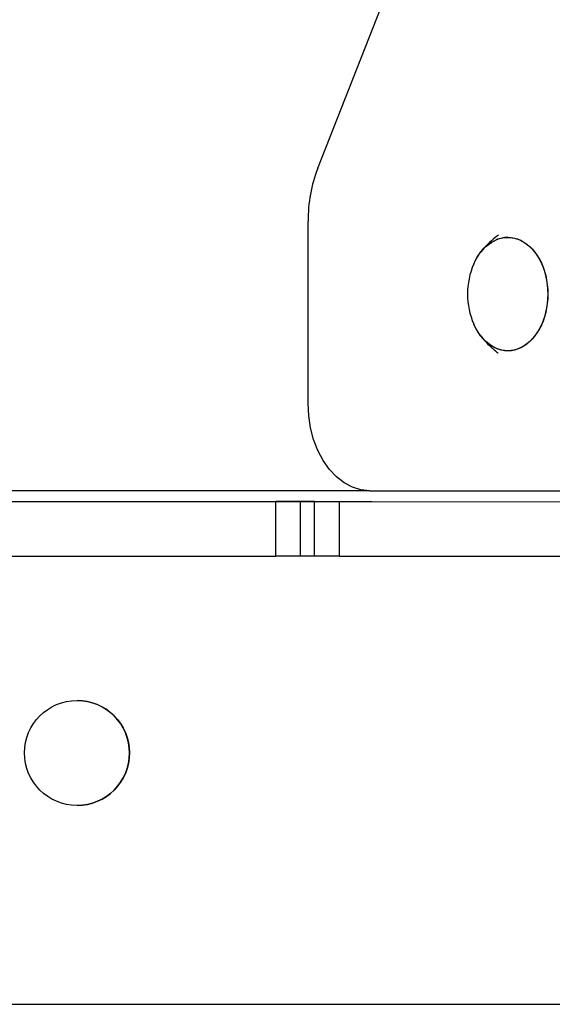
# Model space of a CAD drawing. Units: millimetres. Extents: x 61.6 to 79.3, y 66.6 to 79.
# Drawn here: x 72.2 to 72.4, y 74.4 to 74.6 of the extents above; entities that cross this region are included whole.
import ezdxf

# ---------------------------------------------------------------- set-up
doc = ezdxf.new("R2010")
doc.units = ezdxf.units.MM

msp = doc.modelspace()

# ---------------------------------------------------------------- linework, layer by layer
at = {"color": 7, "linetype": 'Continuous', "lineweight": 25}
for p, q in [((72.30874292292462, 74.58422830412408), (72.32867136150625, 74.6351211188582)), ((72.30652399232248, 74.5304269851877), (72.30652599720858, 74.57209255508886)), ((72.32062427355679, 74.51042719606215), (71.9033262048138, 74.51044733324856)), ((72.32062427355667, 74.5104271936369), (72.51462025682895, 74.5104178321431)), ((72.2342658209934, 74.50793147575655), (72.29913154137897, 74.50792834558844)), ((72.23947558686521, 74.50793128262623), (72.25104523712349, 74.50793072621718)), ((72.29913093992403, 74.49542890116376), (72.29913154137897, 74.50792834558844)), ((72.30478812134123, 74.50792807339991), (72.29913154137897, 74.50792834558844)), ((72.3047875198863, 74.49542862897523), (72.30478812134123, 74.50792807339991)), ((72.3079789939869, 74.50792792029387), (72.30478812134123, 74.50792807339991)), ((72.30797839253196, 74.49542847586919), (72.3079789939869, 74.50792792029387)), ((72.3079789939869, 74.50792792029387), (72.31363557394893, 74.50792764810534)), ((72.31363557394893, 74.50792764810534), (72.313634972494, 74.49542820368066)), ((72.31363557394893, 74.50792764810534), (72.44812563444432, 74.50792115813661)), ((72.32113491739779, 74.50792736081175), (72.36643789258385, 74.50792519302755)), ((72.23426521953847, 74.49543203133187), (72.29913093992403, 74.49542890116376)), ((72.3047875198863, 74.49542862897523), (72.29913093992403, 74.49542890116376)), ((72.30797839253196, 74.49542847586919), (72.3047875198863, 74.49542862897523)), ((72.313634972494, 74.49542820368066), (72.30797839253196, 74.49542847586919)), ((72.313634972494, 74.49542820368066), (72.4481250329894, 74.49542171371192)), ((72.25368814088492, 74.4624327133603), (72.25368654083448, 74.4624327133603)), ((72.25368654083452, 74.43843378003713), (72.25368814088495, 74.43843378003713)), ((72.04764498342097, 74.39294571684144), (72.37349977398966, 74.39293003706015))]:
    msp.add_line(p, q, dxfattribs=at)
at = {"color": 7, "linetype": 'Continuous', "lineweight": 25, "flags": 128}
for points in [[(72.35220024319666, 74.56842309147748), (72.35370887712975, 74.56824572350091), (72.35517634239947, 74.56771860330966), (72.35656261037869, 74.56685610936847), (72.35782986729066, 74.56568176826372), (72.35894354567031, 74.56422761295943), (72.3598732672746, 74.56253330902162), (72.36059367172174, 74.56064507264499), (72.36108510825639, 74.55861440999564), (72.36133417177096, 74.55649671225709), (72.36133406846203, 74.55434974470322), (72.3610848011476, 74.55223207101218), (72.36059316919021, 74.5502014558019), (72.35987258302808, 74.5483132889619), (72.35894269837328, 74.54661907476147), (72.35782888005517, 74.54516502694753), (72.35656151013393, 74.54399080815404), (72.35517515915727, 74.54312844800869), (72.35370764316585, 74.54260146944826), (72.35219899217041, 74.54242424707414), (72.35069035823733, 74.54260161505073), (72.34922289296762, 74.54312873524196), (72.34783662498839, 74.54399122918315), (72.34656936807642, 74.5451655702879), (72.34545568969678, 74.54661972559221), (72.34452596809248, 74.54831402953), (72.3444291570465, 74.548528782748)], [(72.34442981875513, 74.56231930147563), (72.34496689123857, 74.56340842869145), (72.34599224482739, 74.56498795458035), (72.3471869193663, 74.56630659169835), (72.34851832724817, 74.56732837106235), (72.34995015113672, 74.56802542119483), (72.35144333460873, 74.56837872838528), (72.35295714751155, 74.56837865533456), (72.35445029697539, 74.56802520403525), (72.35588205377522, 74.56732801571746), (72.35721336331787, 74.56630610786105), (72.35840791094947, 74.56498735544845), (72.35943311252458, 74.56340773060771), (72.36026100321675, 74.56161032138672), (72.36086900032602, 74.55964415642356), (72.36124051927621, 74.55756286757298), (72.36136542599881, 74.55542322696934), (72.36124031336405, 74.55328359843064), (72.36086859411846, 74.55120234544586), (72.36026040779406, 74.54923623917098), (72.35943234412835, 74.54743890985993), (72.35840699053954, 74.54585938397105), (72.35721231600061, 74.54454074685303), (72.35588090811873, 74.54351896748904), (72.3544490842302, 74.54282191735655), (72.35295590075818, 74.5424686101661), (72.35144208785538, 74.54246868321684), (72.34994893839153, 74.54282213451613), (72.3485171815917, 74.54351932283392), (72.34718587204905, 74.54454123069033), (72.34599132441745, 74.54585998310294), (72.34496612284234, 74.54743960794367), (72.34442915705156, 74.54852878273627)], [(72.32062427355667, 74.5104271936369), (72.3186174671548, 74.51063085259253), (72.31665153313432, 74.51123748986801), (72.31476649224264, 74.51223475607785), (72.31300071847629, 74.51360234975786), (72.31139015789707, 74.51531243064454), (72.3099675968739, 74.51733018642253), (72.30876199464691, 74.51961454140289), (72.30779789380075, 74.52211899270576), (72.30709492064842, 74.52479255692485), (72.3066673856961, 74.5275808080026), (72.30652399232248, 74.5304269851877)], [(72.25104523712349, 74.50793072621718), (72.25694817246863, 74.50793044235799), (72.26276011906602, 74.50793016292555), (72.26845980174015, 74.50792988894274), (72.2740263562682, 74.50792962141253), (72.2794394057553, 74.5079293613142), (72.28467913522624, 74.50792910959989), (72.28972636416, 74.50792886719101), (72.2945626167018, 74.50792863497493), (72.2991701892957, 74.50792841380171), (72.3035322154902, 74.50792820448095), (72.30763272767936, 74.5079280077789), (72.31145671555386, 74.5079278244156), (72.31499018104749, 74.50792765506229), (72.31822018957851, 74.50792750033887), (72.32113491739779, 74.50792736081175)]]:
    msp.add_lwpolyline(points, dxfattribs=at)
at = {"color": 7, "linetype": 'Continuous', "lineweight": 25}
msp.add_circle((72.25368650874753, 74.45043324108114), 0.01199945024952734, dxfattribs=at)
for centre, radius, start, end in [((72.34001016458984, 74.5722461237219), 0.03348451953576505, 159.0322513805527, 180.2627741268624), ((72.35299829590444, 74.55940917021653), 0.00904918032880114, 95.05952257167834, 161.2408556251137), ((72.36005861885499, 74.55542329218127), 0.01708257406682995, 156.1911399693776, 203.803361641012), ((72.25368811935527, 74.45043327366649), 0.01199943969381824, 359.9971142261246, 89.99989719872275), ((72.25368811564155, 74.45043322344222), 0.01199944340511655, 270.0001205339232, 359.9973540413788)]:
    msp.add_arc(centre, radius, start, end, dxfattribs=at)
for points, knots in [([(72.35004569736277, 74.56889318337146), (72.34950649590763, 74.56847770468713), (72.34835245940664, 74.56758846827549), (72.347040214482, 74.56629510492661), (72.34633810007098, 74.56538463457187), (72.34610529118245, 74.56508273848772)], [0, 0, 0, 0, 0.3695594745984473, 0.7909569214163258, 1, 1, 1, 1]), ([(72.34609057527709, 74.54576977210311), (72.34619078935232, 74.54563145818223), (72.34675148663057, 74.54485759244727), (72.34801866875576, 74.54361445831144), (72.34924548701788, 74.54247743044883), (72.34997840734925, 74.54199060340976), (72.35003345265861, 74.54195404071145)], [0, 0, 0, 0, 0.09363948817493568, 0.5239124946527205, 0.9642438845170553, 1, 1, 1, 1])]:
    msp.add_open_spline(points, degree=3, knots=knots, dxfattribs=at)

doc.saveas('drawing.dxf')
